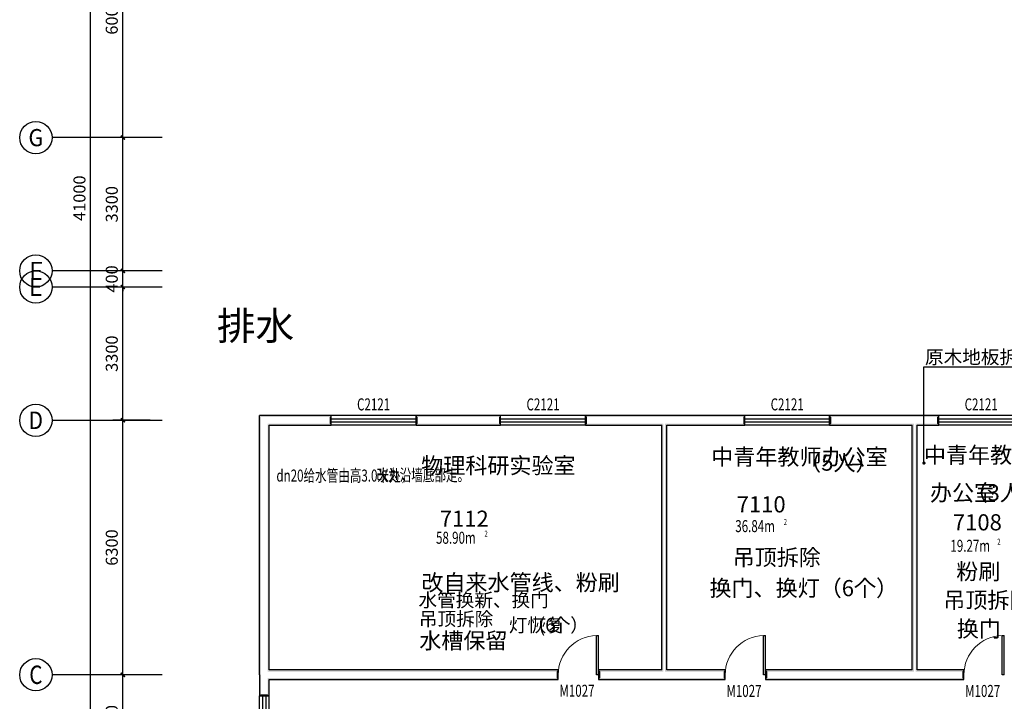
# Model space of a CAD drawing. Extents: x -763769 to -70263, y -145977 to 205589.
# Drawn here: x -604474 to -580103, y 37783 to 54660 of the extents above; entities that cross this region are included whole.
import ezdxf
from ezdxf.enums import TextEntityAlignment as Align

# ---------------------------------------------------------------- set-up
doc = ezdxf.new("R2010")
doc.units = 0
doc.header["$LTSCALE"] = 1000
doc.header["$MEASUREMENT"] = 0
for name, color, linetype in [('AXIS', 3, 'Continuous'), ('AXIS_TEXT', 7, 'Continuous'), ('DIM_LEAD', 3, 'Continuous'), ('DIM_SYMB', 3, 'Continuous'), ('PUB_TEXT', 7, 'Continuous'), ('PUB_WALL', 9, 'Continuous'), ('SPACE', 7, 'Continuous'), ('WALL', 255, 'Continuous'), ('WINDOW', 4, 'Continuous'), ('WINDOW_TEXT', 7, 'Continuous')]:
    doc.layers.add(name, color=color, linetype=linetype)
doc.styles.add('_TCH_AXIS', font='COMPLEX', dxfattribs={"bigfont": 'GBCBIG'})
doc.styles.add('_TCH_DIM_T3', font='SIMPLEX', dxfattribs={"width": 0.705882, "bigfont": 'GBCBIG'})
doc.styles.add('_TCH_SPACE', font='SIMPLEX', dxfattribs={"bigfont": 'GBCBIG'})
doc.styles.add('_TCH_WINDOW', font='SIMPLEX', dxfattribs={"bigfont": 'GBCBIG'})
doc.styles.add('COMPLEX', font='COMPLEX')
doc.styles.get("Standard").update_dxf_attribs({"font": 'gbenor.shx', "bigfont": 'gbcbig.shx'})
doc.dimstyles.new('_TCH_ARCH&&100', dxfattribs={"dimtxt": 297.5, "dimasz": 100, "dimexe": 250, "dimexo": 300, "dimgap": 126.25, "dimtad": 1, "dimdec": 0, "dimzin": 0, "dimdsep": 46, "dimtxsty": '_TCH_DIM_T3', "dimblk": 'ARCHTICK', "dimcen": 0.09, "dimclrt": 7, "dimazin": 2, "dimtfac": 1, "dimtdec": 0, "dimtix": 1, "dimtmove": 2, "dimatfit": 3, "dimfxl": 0, "dimtolj": 1, "dimtzin": 0, "dimarcsym": 0})

# ---------------------------------------------------------------- blocks, each defined once
blk = doc.blocks.new('_ArchTick')
at = {"color": 0, "linetype": 'ByBlock', "const_width": 0.4}
blk.add_lwpolyline([(-0.5, -0.5), (0.5, 0.5)], dxfattribs=at)
blk = doc.blocks.new('*D1680')
at = {"layer": 'AXIS', "color": 0, "lineweight": -2, "transparency": 16777216}
for p, q in [((-601245, 38440), (-602170, 38440)), ((-601920, 36040), (-601920, 38440)), ((-601245, 36040), (-602170, 36040))]:
    blk.add_line(p, q, dxfattribs=at)
at = {"layer": 'Defpoints', "color": 0, "transparency": 16777216}
for p in [(-601920, 38440), (-600945, 38440), (-600945, 36040)]:
    blk.add_point(p, dxfattribs=at)
at = {"layer": 'AXIS', "color": 0, "lineweight": -2, "transparency": 16777216, "xscale": 100, "yscale": 100, "zscale": 100}
for p, rotation in [((-601920, 38440), 90), ((-601920, 36040), 270)]:
    blk.add_blockref('_ArchTick', p, dxfattribs=dict(at, rotation=rotation))
at = {"layer": 'AXIS', "color": 7, "transparency": 16777216, "insert": (-602195, 37240), "char_height": 297.5, "attachment_point": 5, "rotation": 90, "style": '_TCH_DIM_T3'}
blk.add_mtext('\\A1;2400', dxfattribs=at)
blk = doc.blocks.new('*D1681')
at = {"layer": 'AXIS', "color": 0, "lineweight": -2, "transparency": 16777216}
for p, q in [((-601245, 44740), (-602170, 44740)), ((-601920, 38440), (-601920, 44740)), ((-601245, 38440), (-602170, 38440))]:
    blk.add_line(p, q, dxfattribs=at)
at = {"layer": 'Defpoints', "color": 0, "transparency": 16777216}
for p in [(-601920, 44740), (-600945, 44740), (-600945, 38440)]:
    blk.add_point(p, dxfattribs=at)
at = {"layer": 'AXIS', "color": 0, "lineweight": -2, "transparency": 16777216, "xscale": 100, "yscale": 100, "zscale": 100}
for p, rotation in [((-601920, 44740), 90), ((-601920, 38440), 270)]:
    blk.add_blockref('_ArchTick', p, dxfattribs=dict(at, rotation=rotation))
at = {"layer": 'AXIS', "color": 7, "transparency": 16777216, "insert": (-602195, 41590), "char_height": 297.5, "attachment_point": 5, "rotation": 90, "style": '_TCH_DIM_T3'}
blk.add_mtext('\\A1;6300', dxfattribs=at)
blk = doc.blocks.new('*D1682')
at = {"layer": 'AXIS', "color": 0, "lineweight": -2, "transparency": 16777216}
for p, q in [((-601245, 48040), (-602170, 48040)), ((-601920, 44740), (-601920, 48040)), ((-601245, 44740), (-602170, 44740))]:
    blk.add_line(p, q, dxfattribs=at)
at = {"layer": 'Defpoints', "color": 0, "transparency": 16777216}
for p in [(-601920, 48040), (-600945, 48040), (-600945, 44740)]:
    blk.add_point(p, dxfattribs=at)
at = {"layer": 'AXIS', "color": 0, "lineweight": -2, "transparency": 16777216, "xscale": 100, "yscale": 100, "zscale": 100}
for p, rotation in [((-601920, 48040), 90), ((-601920, 44740), 270)]:
    blk.add_blockref('_ArchTick', p, dxfattribs=dict(at, rotation=rotation))
at = {"layer": 'AXIS', "color": 7, "transparency": 16777216, "insert": (-602195, 46390), "char_height": 297.5, "attachment_point": 5, "rotation": 90, "style": '_TCH_DIM_T3'}
blk.add_mtext('\\A1;3300', dxfattribs=at)
blk = doc.blocks.new('*D1683')
at = {"layer": 'AXIS', "color": 0, "lineweight": -2, "transparency": 16777216}
for p, q in [((-601920, 48440), (-601920, 48540)), ((-601245, 48440), (-602170, 48440)), ((-601920, 48040), (-601920, 48440)), ((-601245, 48040), (-602170, 48040)), ((-601920, 48040), (-601920, 47940))]:
    blk.add_line(p, q, dxfattribs=at)
at = {"layer": 'Defpoints', "color": 0, "transparency": 16777216}
for p in [(-601920, 48440), (-600945, 48440), (-600945, 48040)]:
    blk.add_point(p, dxfattribs=at)
at = {"layer": 'AXIS', "color": 0, "lineweight": -2, "transparency": 16777216, "xscale": 100, "yscale": 100, "zscale": 100}
for p, rotation in [((-601920, 48440), 270), ((-601920, 48040), 90)]:
    blk.add_blockref('_ArchTick', p, dxfattribs=dict(at, rotation=rotation))
at = {"layer": 'AXIS', "color": 7, "transparency": 16777216, "insert": (-602195, 48240), "char_height": 297.5, "attachment_point": 5, "rotation": 90, "style": '_TCH_DIM_T3'}
blk.add_mtext('\\A1;400', dxfattribs=at)
blk = doc.blocks.new('*D1684')
at = {"layer": 'AXIS', "color": 0, "lineweight": -2, "transparency": 16777216}
for p, q in [((-601245, 51740), (-602170, 51740)), ((-601920, 48440), (-601920, 51740)), ((-601245, 48440), (-602170, 48440))]:
    blk.add_line(p, q, dxfattribs=at)
at = {"layer": 'Defpoints', "color": 0, "transparency": 16777216}
for p in [(-601920, 51740), (-600945, 51740), (-600945, 48440)]:
    blk.add_point(p, dxfattribs=at)
at = {"layer": 'AXIS', "color": 0, "lineweight": -2, "transparency": 16777216, "xscale": 100, "yscale": 100, "zscale": 100}
for p, rotation in [((-601920, 51740), 90), ((-601920, 48440), 270)]:
    blk.add_blockref('_ArchTick', p, dxfattribs=dict(at, rotation=rotation))
at = {"layer": 'AXIS', "color": 7, "transparency": 16777216, "insert": (-602195, 50090), "char_height": 297.5, "attachment_point": 5, "rotation": 90, "style": '_TCH_DIM_T3'}
blk.add_mtext('\\A1;3300', dxfattribs=at)
blk = doc.blocks.new('*D1685')
at = {"layer": 'AXIS', "color": 0, "lineweight": -2, "transparency": 16777216}
for p, q in [((-601245, 57740), (-602170, 57740)), ((-601920, 51740), (-601920, 57740)), ((-601245, 51740), (-602170, 51740))]:
    blk.add_line(p, q, dxfattribs=at)
at = {"layer": 'Defpoints', "color": 0, "transparency": 16777216}
for p in [(-601920, 57740), (-600945, 57740), (-600945, 51740)]:
    blk.add_point(p, dxfattribs=at)
at = {"layer": 'AXIS', "color": 0, "lineweight": -2, "transparency": 16777216, "xscale": 100, "yscale": 100, "zscale": 100}
for p, rotation in [((-601920, 57740), 90), ((-601920, 51740), 270)]:
    blk.add_blockref('_ArchTick', p, dxfattribs=dict(at, rotation=rotation))
at = {"layer": 'AXIS', "color": 7, "transparency": 16777216, "insert": (-602195, 54740), "char_height": 297.5, "attachment_point": 5, "rotation": 90, "style": '_TCH_DIM_T3'}
blk.add_mtext('\\A1;6000', dxfattribs=at)
blk = doc.blocks.new('*D1687')
at = {"layer": 'AXIS', "color": 0, "lineweight": -2, "transparency": 16777216}
for p, q in [((-601245, 70740), (-602970, 70740)), ((-602720, 29740), (-602720, 70740)), ((-601245, 29740), (-602970, 29740))]:
    blk.add_line(p, q, dxfattribs=at)
at = {"layer": 'Defpoints', "color": 0, "transparency": 16777216}
for p in [(-602720, 70740), (-600945, 70740), (-600945, 29740)]:
    blk.add_point(p, dxfattribs=at)
at = {"layer": 'AXIS', "color": 0, "lineweight": -2, "transparency": 16777216, "xscale": 100, "yscale": 100, "zscale": 100}
for p, rotation in [((-602720, 70740), 90), ((-602720, 29740), 270)]:
    blk.add_blockref('_ArchTick', p, dxfattribs=dict(at, rotation=rotation))
at = {"layer": 'AXIS', "color": 7, "transparency": 16777216, "insert": (-602995, 50240), "char_height": 297.5, "attachment_point": 5, "rotation": 90, "style": '_TCH_DIM_T3'}
blk.add_mtext('\\A1;41000', dxfattribs=at)
blk = doc.blocks.new('_AXISO')
blk.add_circle((0, 0), 0.5)
at = {"layer": 'AXIS_TEXT', "style": 'COMPLEX', "width": 1.041667}
blk.add_attdef('A', text='', height=0.56, dxfattribs=at).set_placement((-0.25, -0.28), (0.25, -0.28), align=Align.FIT)
blk = doc.blocks.new('$TCHSYS$WIN2D')
for p, q in [((-0.5, 0.5), (0.5, 0.5)), ((-0.5, 0.5), (-0.5, -0.5)), ((0.5, 0.5), (0.5, -0.5)), ((0.5, 0.167), (-0.5, 0.167)), ((0.5, -0.167), (-0.5, -0.167)), ((-0.5, -0.5), (0.5, -0.5))]:
    blk.add_line(p, q)
blk = doc.blocks.new('$DorLib2D$00000001')
for p, q in [((0.45, 0.975), (0.5, 0.975)), ((0.45, 0), (0.45, 0.975)), ((0.5, 0), (0.5, 0.975)), ((0.5, 0), (0.45, 0))]:
    blk.add_line(p, q)
at = {"lineweight": 13}
blk.add_arc((0.475, 0), 0.975, 91.4693, 180, dxfattribs=at)

msp = doc.modelspace()

# ---------------------------------------------------------------- hatches: boundary and pattern name
at = {"layer": 'PUB_WALL'}
for points in [[(-596763.5, 44859.9), (-598540.2, 44859.9), (-598500.2, 44819.9), (-596803.5, 44819.9)], [(-598540.2, 38439.9), (-598540.2, 44859.9), (-598500.2, 44819.9), (-598500.2, 38439.9)], [(-596763.5, 44619.9), (-596763.5, 44859.9), (-596803.5, 44819.9), (-596803.5, 44659.9)], [(-592569.4, 44859.9), (-594663.5, 44859.9), (-594623.5, 44819.9), (-592609.4, 44819.9)], [(-594663.5, 44859.9), (-594663.5, 44619.9), (-594623.5, 44659.9), (-594623.5, 44819.9)], [(-592569.4, 44619.9), (-592569.4, 44859.9), (-592609.4, 44819.9), (-592609.4, 44659.9)], [(-588520.2, 44859.9), (-590469.4, 44859.9), (-590429.4, 44819.9), (-588520.2, 44819.9)], [(-590469.4, 44859.9), (-590469.4, 44619.9), (-590429.4, 44659.9), (-590429.4, 44819.9)], [(-586526.5, 44859.9), (-588520.2, 44859.9), (-588520.2, 44819.9), (-586566.5, 44819.9)], [(-586526.5, 44619.9), (-586526.5, 44859.9), (-586566.5, 44819.9), (-586566.5, 44659.9)], [(-582320.2, 44859.9), (-584426.5, 44859.9), (-584386.5, 44819.9), (-582320.2, 44819.9)], [(-584426.5, 44859.9), (-584426.5, 44619.9), (-584386.5, 44659.9), (-584386.5, 44819.9)], [(-581725.3, 44859.9), (-582320.2, 44859.9), (-582320.2, 44819.9), (-581765.3, 44819.9)], [(-581725.3, 44619.9), (-581725.3, 44859.9), (-581765.3, 44819.9), (-581765.3, 44659.9)], [(-598300.2, 44619.9), (-596763.5, 44619.9), (-596803.5, 44659.9), (-598340.2, 44659.9)], [(-598300.2, 38559.9), (-598300.2, 44619.9), (-598340.2, 44659.9), (-598340.2, 38519.9)], [(-594663.5, 44619.9), (-592569.4, 44619.9), (-592609.4, 44659.9), (-594623.5, 44659.9)], [(-590469.4, 44619.9), (-588580.2, 44619.9), (-588540.2, 44659.9), (-590429.4, 44659.9)], [(-588580.2, 38559.9), (-588580.2, 44619.9), (-588540.2, 44659.9), (-588540.2, 38519.9)], [(-588460.2, 44619.9), (-586526.5, 44619.9), (-586566.5, 44659.9), (-588500.2, 44659.9)], [(-588460.2, 38559.9), (-588460.2, 44619.9), (-588500.2, 44659.9), (-588500.2, 38519.9)], [(-584426.5, 44619.9), (-582380.2, 44619.9), (-582340.2, 44659.9), (-584386.5, 44659.9)], [(-582380.2, 38559.9), (-582380.2, 44619.9), (-582340.2, 44659.9), (-582340.2, 38519.9)], [(-582260.2, 38559.9), (-582260.2, 44619.9), (-582300.2, 44659.9), (-582300.2, 38519.9)], [(-582260.2, 44619.9), (-581725.3, 44619.9), (-581765.3, 44659.9), (-582300.2, 44659.9)], [(-591144.8, 38559.9), (-598300.2, 38559.9), (-598340.2, 38519.9), (-591184.8, 38519.9)], [(-591144.8, 38319.9), (-591144.8, 38559.9), (-591184.8, 38519.9), (-591184.8, 38359.9)], [(-588580.2, 38559.9), (-590144.8, 38559.9), (-590104.8, 38519.9), (-588540.2, 38519.9)], [(-590144.8, 38559.9), (-590144.8, 38319.9), (-590104.8, 38359.9), (-590104.8, 38519.9)], [(-587011.2, 38559.9), (-588460.2, 38559.9), (-588500.2, 38519.9), (-587051.2, 38519.9)], [(-587011.2, 38319.9), (-587011.2, 38559.9), (-587051.2, 38519.9), (-587051.2, 38359.9)], [(-582380.2, 38559.9), (-586011.2, 38559.9), (-585971.2, 38519.9), (-582340.2, 38519.9)], [(-586011.2, 38559.9), (-586011.2, 38319.9), (-585971.2, 38359.9), (-585971.2, 38519.9)], [(-581103.5, 38559.9), (-582260.2, 38559.9), (-582300.2, 38519.9), (-581143.5, 38519.9)], [(-581103.5, 38319.9), (-581103.5, 38559.9), (-581143.5, 38519.9), (-581143.5, 38359.9)], [(-598540.2, 38439.9), (-598540.2, 37919.2), (-598500.2, 37959.2), (-598500.2, 38439.9)], [(-598300.2, 37919.2), (-598300.2, 38319.9), (-598340.2, 38359.9), (-598340.2, 37959.2)], [(-598300.2, 38319.9), (-591144.8, 38319.9), (-591184.8, 38359.9), (-598340.2, 38359.9)], [(-590144.8, 38319.9), (-588520.2, 38319.9), (-588520.2, 38359.9), (-590104.8, 38359.9)], [(-588520.2, 38319.9), (-587011.2, 38319.9), (-587051.2, 38359.9), (-588520.2, 38359.9)], [(-586011.2, 38319.9), (-582320.2, 38319.9), (-582320.2, 38359.9), (-585971.2, 38359.9)], [(-582320.2, 38319.9), (-581103.5, 38319.9), (-581143.5, 38359.9), (-582320.2, 38359.9)], [(-598540.2, 37919.2), (-598300.2, 37919.2), (-598340.2, 37959.2), (-598500.2, 37959.2)]]:
    msp.add_hatch(color=256, dxfattribs=at).paths.add_polyline_path(points)

# ---------------------------------------------------------------- linework, layer by layer
at = {"layer": 'AXIS'}
for p, q in [((-600945.2, 51739.9), (-603673.7, 51739.9)), ((-600945.2, 48439.9), (-603673.7, 48439.9)), ((-600945.2, 48039.9), (-603673.7, 48039.9)), ((-600945.2, 44739.9), (-603673.7, 44739.9)), ((-600945.2, 38439.9), (-603673.7, 38439.9))]:
    msp.add_line(p, q, dxfattribs=at)
at = {"layer": 'DIM_LEAD'}
for p, q in [((-582092.4, 43681.4), (-582092.4, 46060.6)), ((-582092.4, 46060.6), (-579258.4, 46060.6))]:
    msp.add_line(p, q, dxfattribs=at)
at = {"layer": 'DIM_LEAD', "const_width": 40}
msp.add_lwpolyline([(-582092.4, 43661.4, 1), (-582092.4, 43701.4, 1)], format="xyb", close=True, dxfattribs=at)
at = {"layer": 'DIM_SYMB'}
msp.add_lwpolyline([(-599073.7, 46351.2, 0, 0, 0), (-599073.7, 44589.3, 0, 0, 0), (-598674, 44589.3, 80, 0, 0), (-598374, 44589.3, 0, 0, 0)], format="xyseb", dxfattribs=at)
at = {"layer": 'WALL'}
for p, q in [((-596763.5, 44859.9), (-598540.2, 44859.9)), ((-598540.2, 38439.9), (-598540.2, 44859.9)), ((-596763.5, 44619.9), (-596763.5, 44859.9)), ((-592569.4, 44859.9), (-594663.5, 44859.9)), ((-594663.5, 44859.9), (-594663.5, 44619.9)), ((-592569.4, 44619.9), (-592569.4, 44859.9)), ((-588520.2, 44859.9), (-590469.4, 44859.9)), ((-590469.4, 44859.9), (-590469.4, 44619.9)), ((-586526.5, 44859.9), (-588520.2, 44859.9)), ((-586526.5, 44619.9), (-586526.5, 44859.9)), ((-582320.2, 44859.9), (-584426.5, 44859.9)), ((-584426.5, 44859.9), (-584426.5, 44619.9)), ((-581725.3, 44859.9), (-582320.2, 44859.9)), ((-581725.3, 44619.9), (-581725.3, 44859.9)), ((-598300.2, 44619.9), (-596763.5, 44619.9)), ((-598300.2, 38559.9), (-598300.2, 44619.9)), ((-594663.5, 44619.9), (-592569.4, 44619.9)), ((-590469.4, 44619.9), (-588580.2, 44619.9)), ((-588580.2, 38559.9), (-588580.2, 44619.9)), ((-588460.2, 44619.9), (-586526.5, 44619.9)), ((-588460.2, 38559.9), (-588460.2, 44619.9)), ((-584426.5, 44619.9), (-582380.2, 44619.9)), ((-582380.2, 38559.9), (-582380.2, 44619.9)), ((-582260.2, 38559.9), (-582260.2, 44619.9)), ((-582260.2, 44619.9), (-581725.3, 44619.9)), ((-591144.8, 38559.9), (-598300.2, 38559.9)), ((-591144.8, 38319.9), (-591144.8, 38559.9)), ((-588580.2, 38559.9), (-590144.8, 38559.9)), ((-590144.8, 38559.9), (-590144.8, 38319.9)), ((-587011.2, 38559.9), (-588460.2, 38559.9)), ((-587011.2, 38319.9), (-587011.2, 38559.9)), ((-582380.2, 38559.9), (-586011.2, 38559.9)), ((-586011.2, 38559.9), (-586011.2, 38319.9)), ((-581103.5, 38559.9), (-582260.2, 38559.9)), ((-581103.5, 38319.9), (-581103.5, 38559.9)), ((-598540.2, 38439.9), (-598540.2, 37919.2)), ((-598300.2, 37919.2), (-598300.2, 38319.9)), ((-598300.2, 38319.9), (-591144.8, 38319.9)), ((-590144.8, 38319.9), (-588520.2, 38319.9)), ((-588520.2, 38319.9), (-587011.2, 38319.9)), ((-586011.2, 38319.9), (-582320.2, 38319.9)), ((-582320.2, 38319.9), (-581103.5, 38319.9)), ((-598540.2, 37919.2), (-598300.2, 37919.2))]:
    msp.add_line(p, q, dxfattribs=at)

# ---------------------------------------------------------------- block references
at = {"layer": 'AXIS'}
ref = msp.add_blockref('_AXISO', (-604073.7, 51739.9), dxfattribs=dict(at, xscale=800, yscale=800, zscale=800))
ref.add_attrib('A', 'G', dxfattribs={"layer": 'AXIS_TEXT', "height": 425.2, "style": '_TCH_AXIS'}).set_placement((-604256, 51527.3), (-603891.5, 51527.3), align=Align.FIT)
ref = msp.add_blockref('_AXISO', (-604073.7, 48439.9), dxfattribs=dict(at, xscale=800, yscale=800, zscale=800))
ref.add_attrib('A', 'F', dxfattribs={"layer": 'AXIS_TEXT', "height": 445.4, "style": '_TCH_AXIS'}).set_placement((-604243.4, 48217.1), (-603904.1, 48217.1), align=Align.FIT)
ref = msp.add_blockref('_AXISO', (-604073.7, 48039.9), dxfattribs=dict(at, xscale=800, yscale=800, zscale=800))
ref.add_attrib('A', 'E', dxfattribs={"layer": 'AXIS_TEXT', "height": 445.4, "style": '_TCH_AXIS'}).set_placement((-604243.4, 47817.1), (-603904.1, 47817.1), align=Align.FIT)
ref = msp.add_blockref('_AXISO', (-604073.7, 44739.9), dxfattribs=dict(at, xscale=800, yscale=800, zscale=800))
ref.add_attrib('A', 'D', dxfattribs={"layer": 'AXIS_TEXT', "height": 435.3, "style": '_TCH_AXIS'}).set_placement((-604249.9, 44522.2), (-603897.6, 44522.2), align=Align.FIT)
ref = msp.add_blockref('_AXISO', (-604073.7, 38439.9), dxfattribs=dict(at, xscale=800, yscale=800, zscale=800))
ref.add_attrib('A', 'C', dxfattribs={"layer": 'AXIS_TEXT', "height": 455.7, "style": '_TCH_AXIS'}).set_placement((-604236.5, 38212), (-603911, 38212), align=Align.FIT)
at = {"layer": 'WINDOW'}
ref = msp.add_blockref('$TCHSYS$WIN2D', (-595713.5, 44739.9), dxfattribs=dict(at, xscale=-2100, yscale=-240, zscale=-2100, rotation=359.9999999999997))
ref.add_attrib('A', 'C2121', (-596123.5, 44986.1), dxfattribs={"layer": 'WINDOW_TEXT', "height": 297.5, "style": '_TCH_WINDOW', "width": 0.705882})
ref = msp.add_blockref('$TCHSYS$WIN2D', (-591519.4, 44739.9), dxfattribs=dict(at, xscale=-2100, yscale=-240, zscale=-2100, rotation=359.9999999999997))
ref.add_attrib('A', 'C2121', (-591929.4, 44986.1), dxfattribs={"layer": 'WINDOW_TEXT', "height": 297.5, "style": '_TCH_WINDOW', "width": 0.705882})
ref = msp.add_blockref('$TCHSYS$WIN2D', (-585476.5, 44739.9), dxfattribs=dict(at, xscale=-2100, yscale=-240, zscale=-2100))
ref.add_attrib('A', 'C2121', (-585886.5, 44986.1), dxfattribs={"layer": 'WINDOW_TEXT', "height": 297.5, "style": '_TCH_WINDOW', "width": 0.705882})
ref = msp.add_blockref('$TCHSYS$WIN2D', (-580675.3, 44739.9), dxfattribs=dict(at, xscale=-2100, yscale=-240, zscale=-2100))
ref.add_attrib('A', 'C2121', (-581085.3, 44986.1), dxfattribs={"layer": 'WINDOW_TEXT', "height": 297.5, "style": '_TCH_WINDOW', "width": 0.705882})
ref = msp.add_blockref('$DorLib2D$00000001', (-590644.8, 38439.9), dxfattribs=dict(at, xscale=-1000, yscale=-1000, zscale=-1000, rotation=180))
ref.add_attrib('A', 'M1027', (-591114.8, 37896.1), dxfattribs={"layer": 'WINDOW_TEXT', "height": 297.5, "style": '_TCH_WINDOW', "width": 0.705882})
ref = msp.add_blockref('$DorLib2D$00000001', (-586511.2, 38439.9), dxfattribs=dict(at, xscale=-1000, yscale=-1000, zscale=-1000, rotation=180))
ref.add_attrib('A', 'M1027', (-586981.2, 37890.2), dxfattribs={"layer": 'WINDOW_TEXT', "height": 297.5, "style": '_TCH_WINDOW', "width": 0.705882})
ref = msp.add_blockref('$DorLib2D$00000001', (-580603.5, 38439.9), dxfattribs=dict(at, xscale=-1000, yscale=-1000, zscale=-1000, rotation=180))
ref.add_attrib('A', 'M1027', (-581073.5, 37890.2), dxfattribs={"layer": 'WINDOW_TEXT', "height": 297.5, "style": '_TCH_WINDOW', "width": 0.705882})
ref = msp.add_blockref('$TCHSYS$WIN2D', (-598420.2, 37169.2), dxfattribs=dict(at, xscale=1500, yscale=-240, zscale=1500, rotation=90))
ref.add_attrib('A', 'C1521', (-598666.5, 36759.2), dxfattribs={"layer": 'WINDOW_TEXT', "height": 297.5, "rotation": 90, "style": '_TCH_WINDOW', "width": 0.705882})

# ---------------------------------------------------------------- texts
at = {"layer": 'PUB_TEXT'}
for s, height, p in [('排水', 700, (-599592.2, 46731.2)), ('原木地板拆除、加踢脚线', 337.589, (-582066.3, 46139.6)), ('中青年教师', 400, (-582092.4, 43681.4)), ('物理科研实验室', 400, (-594535.6, 43419.6)), ('中青年教师办公室', 400, (-587356.4, 43633.9)), ('（5人）', 400, (-585181, 43493.3)), ('办公室', 400, (-581942, 42746.2)), ('（3人）', 400, (-581062.6, 42746.2)), ('吊顶拆除', 400, (-586827.9, 41147.5)), ('粉刷', 400, (-581292.1, 40795.7)), ('改自来水管线、粉刷', 400, (-594530.6, 40524.3)), ('换门、换灯（6个）', 400, (-587400.6, 40385.4)), ('水管换新、换门', 337.59, (-594602.2, 40119.9)), ('吊顶拆除', 400, (-581614.7, 40089.6)), ('吊顶拆除', 337.59, (-594594, 39654.6)), ('灯恢复', 337.59, (-592367.2, 39499.1)), ('(6', 350, (-591630, 39499.1)), ('个）', 337.59, (-591309.1, 39499.1)), ('换门', 400, (-581279.2, 39376.7)), ('水槽保留', 400, (-594583, 39084.5))]:
    msp.add_text(s, height=height, dxfattribs=at).set_placement(p)
at = {"layer": 'PUB_TEXT', "color": 1}
for s, p in [('7110', (-586726.9, 42459.9)), ('7112', (-594076.2, 42103.6)), ('7108', (-581375.6, 42014.9))]:
    msp.add_text(s, height=400, dxfattribs=at).set_placement(p)
at = {"layer": 'SPACE', "style": '_TCH_SPACE', "width": 0.705882}
for s, height, p in [('dn20给水管由高3.0米处，', 297.5, (-598119.3, 43223.4)), ('改为沿墙底部走。', 297.5, (-595641.3, 43234.6)), ('36.84m', 297.5, (-586762.3, 41972.1)), ('2', 148.8, (-585562.3, 42147.1)), ('58.90m', 297.5, (-594168.2, 41683.8)), ('2', 148.8, (-592968.2, 41858.8)), ('19.27m', 297.5, (-581437.1, 41484.5)), ('2', 148.8, (-580277.1, 41659.5))]:
    msp.add_text(s, height=height, dxfattribs=at).set_placement(p)

# ---------------------------------------------------------------- dimensions: what is measured, and where the dimension line sits
at = {"layer": 'AXIS'}
for p1, p2, distance, picture, middle in [((-600945.2, 29739.9), (-600945.2, 70739.9), 1775, '*D1687', (-602995.2, 50239.9)), ((-600945.2, 51739.9), (-600945.2, 57739.9), 975, '*D1685', (-602195.2, 54739.9)), ((-600945.2, 48439.9), (-600945.2, 51739.9), 975, '*D1684', (-602195.2, 50089.9)), ((-600945.2, 48039.9), (-600945.2, 48439.9), 975, '*D1683', (-602195.2, 48239.9)), ((-600945.2, 44739.9), (-600945.2, 48039.9), 975, '*D1682', (-602195.2, 46389.9)), ((-600945.2, 38439.9), (-600945.2, 44739.9), 975, '*D1681', (-602195.2, 41589.9)), ((-600945.2, 36039.9), (-600945.2, 38439.9), 975, '*D1680', (-602195.2, 37239.9))]:
    dim = msp.add_aligned_dim(p1=p1, p2=p2, distance=distance, dimstyle='_TCH_ARCH&&100', dxfattribs=at)
    dim.commit()
    dim.dimension.update_dxf_attribs({"geometry": picture, "text_midpoint": middle})

doc.saveas('drawing.dxf')
